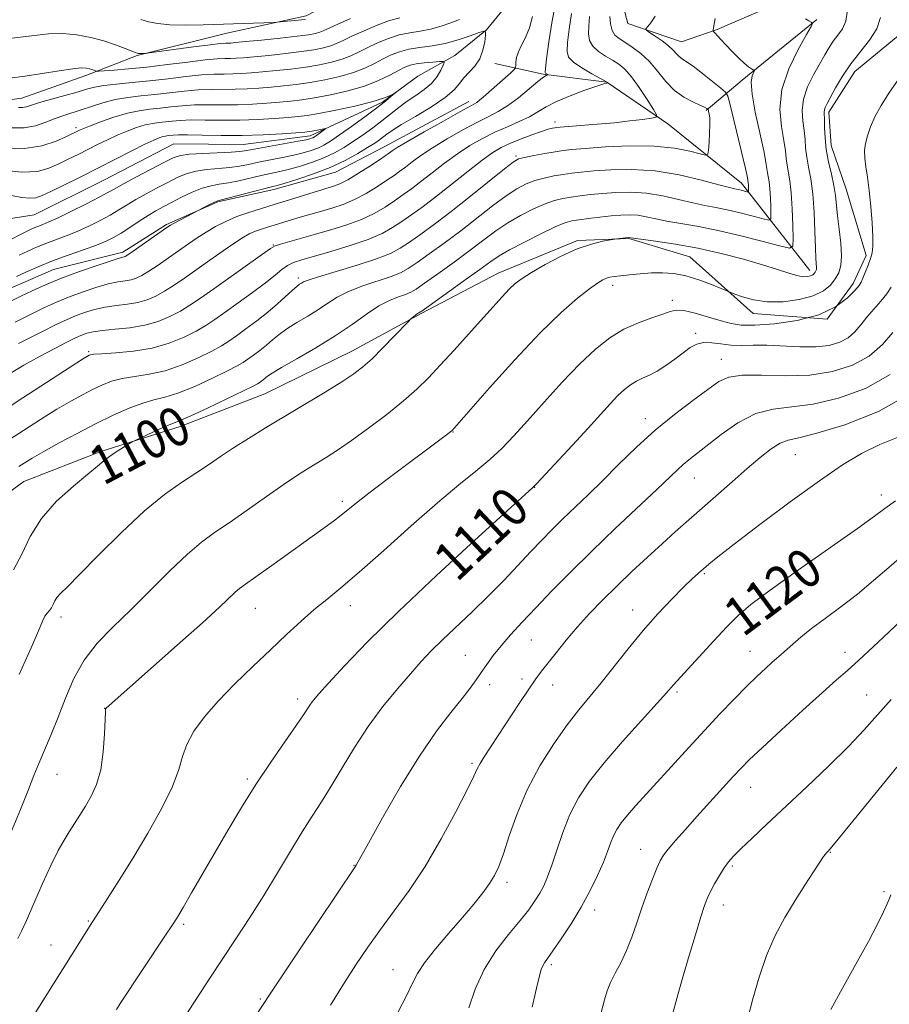
# Model space of a CAD drawing. Extents: x 2167300 to 2170200, y 292300 to 295200.
# Drawn here: x 2167607 to 2167786, y 294711 to 294914 of the extents above; entities that cross this region are included whole.
import ezdxf
from ezdxf.enums import TextEntityAlignment as Align

# ---------------------------------------------------------------- set-up
doc = ezdxf.new("R2010")
doc.units = 0
doc.header["$MEASUREMENT"] = 0
doc.linetypes.add('rvrstm', pattern=[117.1, 50, -3.9, 0.5, -3.9, 0.5, -3.9, 0.5, -3.9, 50])
for name, color, linetype, lineweight in [('BREAKLINE DTM HARD', 7, 'Continuous', 0), ('CONTOUR INDEX', 41, 'Continuous', 13), ('CONTOUR INDEX LABEL', 244, 'Continuous', 0), ('CONTOUR INTERMEDIATE', 44, 'Continuous', 0), ('SPOT ELEVATION DTM', 2, 'Continuous', 13), ('STREAM - RIVER SINGLE LINE', 142, 'rvrstm', 0)]:
    doc.layers.add(name, color=color, linetype=linetype, lineweight=lineweight)
doc.styles.add('Style-WORKING', font='WORKING.shx')

msp = doc.modelspace()

# ---------------------------------------------------------------- linework, layer by layer
at = {"layer": 'BREAKLINE DTM HARD', "extrusion": (0.623079, -0.779217, 0.067781), "elevation": 1120965.1109, "flags": 128}
msp.add_lwpolyline([(1877235.3833, -75051.1544), (1877215.5524, -75053.7103), (1877205.8337, -75057.499)], dxfattribs=at)
at = {"layer": 'BREAKLINE DTM HARD'}
for points in [[(2167500, 294853.124, 1084.57), (2167513.92, 294866.83, 1085.26), (2167529.82, 294878.29, 1085.54), (2167544.1, 294885.02, 1086.96), (2167559.94, 294890.17, 1087.48), (2167574.73, 294894.79, 1087.95), (2167592.65, 294895.7, 1088.42), (2167607.42, 294897.69, 1088.94), (2167620.62, 294902.32, 1089.51), (2167631.19, 294906.45, 1091.87), (2167649.67, 294911.05, 1093.29), (2167666.03, 294914.6, 1094.43), (2167680.84, 294922.39, 1095.14), (2167691.97, 294930.73, 1095.99), (2167706.82, 294943.25, 1097.03), (2167720.09, 294954.73, 1099.44), (2167731.76, 294965.7, 1099.53), (2167747.11, 294974.01, 1100.81), (2167758.21, 294979.19, 1102.37), (2167769.33, 294985.42, 1103.65), (2167771.98, 294987.51, 1103.6)], [(2167786.09, 294973.17, 1102.23), (2167786.01, 294964.21, 1101.28), (2167781.71, 294953.19, 1100.38), (2167774.26, 294944.29, 1099.49), (2167756.79, 294933.37, 1099.01), (2167741.99, 294927.16, 1098.07), (2167733.53, 294923.02, 1096.89), (2167730.86, 294918.82, 1097.03), (2167732.4, 294913.02, 1097.59), (2167743.43, 294909.24, 1098.87), (2167750.82, 294911.81, 1100.15), (2167760.34, 294915.95, 1101.66), (2167770.9, 294919.03, 1102.51), (2167781.48, 294923.69, 1105.16)], [(2167789.28, 294911.5, 1107.24), (2167779.21, 294903.15, 1106.77), (2167773.87, 294894.77, 1106.44), (2167774.34, 294887.91, 1106.72), (2167777.43, 294878.93, 1106.96), (2167781.54, 294865.2, 1107.62), (2167778.86, 294859.43, 1107.53), (2167773.53, 294852.1, 1108), (2167758.26, 294853.27, 1106.58), (2167745.18, 294864.97, 1105.07), (2167732.57, 294868.76, 1104.08), (2167722.03, 294868.31, 1103.75), (2167705.65, 294861.6, 1103.27), (2167689.77, 294853.3, 1102.14), (2167675.49, 294845.51, 1101.24), (2167657.5, 294836.7, 1100.96), (2167640.07, 294829.99, 1100.39), (2167623.69, 294824.85, 1099.73), (2167607.84, 294818.66, 1099.11), (2167595.65, 294809.8, 1097.03)], [(2167769.92, 294862.14, 1103.46), (2167755.84, 294880.17, 1097.36), (2167740.66, 294892.4, 1094.38), (2167728.08, 294900.93, 1091.97), (2167714.93, 294902.62, 1089.84), (2167704.94, 294904.81, 1086.58)], [(2167699.6, 294896.95, 1087.48), (2167682.14, 294887.61, 1087.24), (2167672.09, 294882.42, 1086.72), (2167659.42, 294878.83, 1086.48), (2167647.81, 294876.29, 1086.15), (2167637.24, 294871.63, 1085.78), (2167628.23, 294865.91, 1085.59), (2167613.98, 294862.34, 1085.02), (2167604.47, 294858.2, 1084.88), (2167592.3, 294852.5, 1084.36), (2167580.15, 294848.38, 1083.98), (2167564.84, 294844.29, 1083.32), (2167554.29, 294842.27, 1082.32), (2167543.7, 294834.98, 1081.43), (2167533.59, 294822.94, 1080.58), (2167523.5, 294813.54, 1079.68)]]:
    msp.add_polyline3d(points, dxfattribs=at)
at = {"layer": 'CONTOUR INDEX', "flags": 128}
for points, elevation in [([(2167717.643, 294917.671), (2167716.757, 294913.607), (2167716.082, 294909.278), (2167715.628, 294905.734), (2167715.392, 294903.746), (2167715.332, 294902.976), (2167715.394, 294902.802), (2167715.881, 294902.508), (2167715.87, 294902.48), (2167715.771, 294902.443), (2167715.536, 294902.337), (2167714.971, 294901.9601), (2167713.843, 294901.077), (2167712.025, 294899.564), (2167709.811, 294897.753), (2167707.598, 294896.09), (2167705.654, 294894.881), (2167703.71, 294893.888), (2167701.369, 294892.731), (2167698.384, 294891.142), (2167695.121, 294889.291), (2167692.098, 294887.455), (2167689.719, 294885.8631), (2167687.926, 294884.541), (2167686.544, 294883.466), (2167685.384, 294882.586), (2167684.194, 294881.737), (2167682.709, 294880.729), (2167680.742, 294879.442), (2167678.442, 294878.039), (2167676.035, 294876.755), (2167673.716, 294875.7679), (2167671.529, 294875.031), (2167669.484, 294874.444), (2167665.807, 294873.42), (2167664.12, 294872.932), (2167659.4849, 294871.507), (2167658.105, 294871.0939), (2167656.8159, 294870.692), (2167655.615, 294870.265), (2167654.458, 294869.754), (2167653.1189, 294869.009), (2167651.332, 294867.861), (2167648.931, 294866.215), (2167646.174, 294864.275), (2167640.962, 294860.588), (2167638.798, 294859.11), (2167636.857, 294857.874), (2167635.058, 294856.869), (2167633.27, 294856.093), (2167631.355, 294855.541), (2167629.215, 294855.188), (2167626.929, 294854.915), (2167624.6219, 294854.581), (2167622.404, 294854.078), (2167620.341, 294853.449), (2167618.488, 294852.773), (2167616.777, 294852.062), (2167614.649, 294851.064), (2167611.4241, 294849.4609), (2167606.752, 294847.097)], 1090), ([(2167604.841, 294901.795), (2167608.0779, 294902.215), (2167611.631, 294902.758), (2167615.092, 294903.306), (2167617.923, 294903.717), (2167619.737, 294903.8821), (2167620.7589, 294903.853), (2167621.365, 294903.7161), (2167621.862, 294903.551), (2167622.583, 294903.272), (2167622.804, 294903.21), (2167623.273, 294903.214), (2167624.39, 294903.29), (2167626.466, 294903.444), (2167629.445, 294903.699), (2167633.18, 294904.079), (2167637.441, 294904.584), (2167641.676, 294905.11), (2167645.25, 294905.527), (2167647.704, 294905.743), (2167649.296, 294905.813), (2167650.46, 294905.829), (2167651.615, 294905.875), (2167653.113, 294905.985), (2167655.296, 294906.185), (2167658.342, 294906.4869), (2167661.8031, 294906.857), (2167665.068, 294907.252), (2167667.66, 294907.637), (2167669.63, 294908.031), (2167671.155, 294908.464), (2167672.444, 294908.972), (2167673.808, 294909.62), (2167675.587, 294910.48), (2167677.989, 294911.569), (2167680.699, 294912.701), (2167683.272, 294913.635), (2167685.371, 294914.205)], 1090), ([(2167750.424, 294914.052), (2167749.992, 294911.744), (2167749.9791, 294911.563), (2167750.066, 294911.395), (2167750.326, 294911.095), (2167751.577, 294909.724), (2167752.597, 294908.639), (2167753.855, 294907.331), (2167755.183, 294905.995), (2167756.378, 294904.8619), (2167757.277, 294904.106), (2167757.89, 294903.674), (2167758.4519, 294903.332), (2167758.462, 294903.1861), (2167758.303, 294902.892), (2167758.026, 294902.275), (2167757.842, 294900.958), (2167758.007, 294898.515), (2167758.673, 294894.766), (2167759.592, 294890.514), (2167760.415, 294886.809), (2167760.881, 294884.434), (2167761.078, 294883.106), (2167761.182, 294882.276), (2167761.514, 294880.424), (2167761.6831, 294879.006), (2167761.8009, 294877.1439), (2167761.87, 294875.192), (2167761.908, 294873.611), (2167761.866, 294872.7509), (2167761.452, 294872.541), (2167760.31, 294872.8), (2167758.231, 294873.35), (2167755.588, 294874.023), (2167752.899, 294874.653), (2167750.537, 294875.128), (2167748.297, 294875.548), (2167745.826, 294876.07), (2167742.874, 294876.783), (2167739.5869, 294877.53), (2167736.213, 294878.09), (2167732.967, 294878.299), (2167729.936, 294878.232), (2167727.173, 294878.0221), (2167724.721, 294877.78), (2167722.564, 294877.529), (2167720.672, 294877.274), (2167718.98, 294876.993), (2167717.277, 294876.578), (2167715.312, 294875.894), (2167712.923, 294874.85), (2167710.284, 294873.509), (2167707.655, 294871.973), (2167705.2031, 294870.313), (2167702.7161, 294868.464), (2167699.89, 294866.327), (2167696.575, 294863.89), (2167693.233, 294861.484), (2167690.478, 294859.526), (2167688.728, 294858.312), (2167687.614, 294857.647), (2167686.566, 294857.215), (2167685.126, 294856.723), (2167683.258, 294855.982), (2167681.034, 294854.827), (2167678.493, 294853.145), (2167675.546, 294851.042), (2167672.066, 294848.672), (2167668.0701, 294846.214), (2167664.128, 294843.936), (2167660.95, 294842.126), (2167659.043, 294840.983), (2167658.102, 294840.345), (2167657.186, 294839.613), (2167656.373, 294839.02), (2167655.987, 294838.769), (2167655.101, 294838.301), (2167653.111, 294837.324), (2167649.702, 294835.686), (2167645.714, 294833.794), (2167642.276, 294832.195), (2167640.1889, 294831.274), (2167637.662, 294830.249), (2167635.77, 294829.416), (2167630.78, 294827.127), (2167630.173, 294826.8131), (2167629.476, 294826.398), (2167628.311, 294825.6861), (2167626.868, 294824.773), (2167625.479, 294823.828), (2167624.333, 294822.933), (2167623.035, 294821.83), (2167621.05, 294820.171), (2167618.0551, 294817.71), (2167614.598, 294814.587), (2167611.445, 294811.038), (2167609.147, 294807.309), (2167607.397, 294803.674), (2167605.677, 294800.414)], 1100), ([(2167605.268, 294877.606), (2167607.385, 294877.206), (2167609.018, 294877.03), (2167610.287, 294877.127), (2167611.595, 294877.569), (2167613.415, 294878.431), (2167616.0849, 294879.75), (2167619.4151, 294881.409), (2167623.079, 294883.251), (2167630.103, 294886.816), (2167632.803, 294888.165), (2167634.625, 294889.028), (2167635.755, 294889.5), (2167636.484, 294889.733), (2167637.061, 294889.859), (2167637.574, 294889.931), (2167638.659, 294890.039), (2167639.694, 294890.078), (2167641.59, 294890.071), (2167644.626, 294890.006), (2167648.523, 294889.942), (2167652.863, 294889.961), (2167657.217, 294890.114), (2167661.115, 294890.34), (2167665.796, 294890.685), (2167666.673, 294890.773), (2167667.281, 294890.873), (2167670.013, 294891.412), (2167670.0591, 294891.368), (2167669.808, 294891.173), (2167668.1531, 294889.9749), (2167667.739, 294889.6939), (2167667.439, 294889.513), (2167667.18, 294889.388), (2167666.832, 294889.27), (2167666.039, 294889.089), (2167664.387, 294888.77), (2167653.849, 294886.85), (2167652.4041, 294886.643), (2167650.582, 294886.514), (2167644.728, 294886.287), (2167641.976, 294886.122), (2167640.112, 294885.86), (2167638.639, 294885.353), (2167636.8051, 294884.435), (2167631.044, 294881.42), (2167628.368, 294879.994), (2167626.5761, 294879.005), (2167625.1681, 294878.214), (2167623.39, 294877.256), (2167620.735, 294875.889), (2167617.67, 294874.353), (2167614.904, 294873.012), (2167612.979, 294872.1379), (2167611.751, 294871.633), (2167610.906, 294871.311), (2167610.127, 294870.987), (2167609.083, 294870.502), (2167607.436, 294869.7), (2167604.989, 294868.491)], 1080), ([(2167786.707, 294858.738), (2167785.83, 294857.363), (2167784.582, 294855.81), (2167783.128, 294854.152), (2167781.696, 294852.49), (2167780.442, 294850.9171), (2167779.227, 294849.498), (2167777.841, 294848.293), (2167776.095, 294847.3541), (2167773.888, 294846.713), (2167771.145, 294846.398), (2167767.865, 294846.4), (2167761.048, 294846.721), (2167758.212, 294846.728), (2167755.789, 294846.686), (2167753.618, 294846.745), (2167751.575, 294846.994), (2167749.687, 294847.264), (2167748.019, 294847.323), (2167746.592, 294846.986), (2167745.25, 294846.2591), (2167743.791, 294845.2), (2167742.078, 294843.892), (2167740.233, 294842.537), (2167738.442, 294841.364), (2167736.8509, 294840.533), (2167735.4429, 294839.921), (2167734.162, 294839.334), (2167732.944, 294838.599), (2167731.703, 294837.628), (2167730.345, 294836.352), (2167728.762, 294834.6889), (2167724.197, 294829.662), (2167720.98, 294826.157), (2167713.545, 294818.155), (2167712.729, 294817.324), (2167700.858, 294806.5749), (2167692.904, 294799.274), (2167685.063, 294791.884), (2167678.697, 294785.585), (2167673.955, 294780.641), (2167670.684, 294777.087), (2167668.687, 294774.873), (2167667.584, 294773.593), (2167666.951, 294772.757), (2167665.509, 294770.556), (2167664.014, 294768.354), (2167661.674, 294765.011), (2167658.765, 294760.812), (2167655.681, 294756.183), (2167652.744, 294751.4869), (2167649.969, 294746.821), (2167642.434, 294733.847), (2167640.661, 294730.821), (2167639.499, 294728.876), (2167638.465, 294727.246), (2167636.93, 294724.93), (2167627.714, 294711.077), (2167626.906, 294709.832)], 1110), ([(2167787.573, 294814.631), (2167785.426, 294813.107), (2167783.25, 294811.506), (2167779.758, 294808.9949), (2167767.595, 294800.453), (2167761.733, 294796.272), (2167757.771, 294793.286), (2167755.137, 294791.017), (2167752.816, 294788.677), (2167750.055, 294785.721), (2167741.802, 294776.717), (2167741.329, 294776.161), (2167740.384, 294775.082), (2167738.446, 294772.94), (2167735.217, 294769.416), (2167731.295, 294765.073), (2167727.502, 294760.694), (2167724.487, 294756.869), (2167722.2, 294753.421), (2167720.42, 294749.983), (2167718.955, 294746.314), (2167717.734, 294742.698), (2167716.715, 294739.546), (2167715.849, 294737.151), (2167715.048, 294735.329), (2167714.216, 294733.776), (2167713.243, 294732.204), (2167711.957, 294730.394), (2167710.174, 294728.142), (2167707.81, 294725.297), (2167705.2031, 294721.913), (2167702.792, 294718.097), (2167700.923, 294714.027), (2167699.57, 294710.161)], 1120), ([(2167786.626, 294733.487), (2167786.277, 294732.579), (2167785.869, 294731.593), (2167785.129, 294729.934), (2167783.8971, 294727.403), (2167782.0071, 294723.814), (2167779.423, 294719.165), (2167776.639, 294714.197), (2167774.281, 294709.838)], 1130)]:
    msp.add_lwpolyline(points, dxfattribs=dict(at, elevation=elevation))
at = {"layer": 'CONTOUR INTERMEDIATE', "flags": 128}
for points, elevation in [([(2167720.7701, 294915.079), (2167720.29, 294911.901), (2167719.9749, 294909.146), (2167719.871, 294907.307), (2167720.187, 294906.11), (2167721.1689, 294905.093), (2167722.922, 294903.912), (2167724.978, 294902.709), (2167728.154, 294900.947), (2167728.23, 294900.831), (2167728.218, 294900.822), (2167728.176, 294900.815), (2167728.029, 294900.78), (2167727.441, 294900.598), (2167726.014, 294900.126), (2167723.532, 294899.277), (2167720.5211, 294898.173), (2167717.692, 294896.992), (2167715.561, 294895.877), (2167713.859, 294894.8311), (2167712.124, 294893.8219), (2167710, 294892.816), (2167707.5589, 294891.767), (2167704.982, 294890.625), (2167702.41, 294889.341), (2167699.842, 294887.872), (2167697.239, 294886.175), (2167694.596, 294884.25), (2167692.041, 294882.274), (2167689.735, 294880.463), (2167687.777, 294878.972), (2167686.021, 294877.702), (2167684.263, 294876.489), (2167682.314, 294875.209), (2167680.07, 294873.903), (2167677.447, 294872.6519), (2167674.414, 294871.52), (2167671.165, 294870.506), (2167667.947, 294869.595), (2167660.751, 294867.601), (2167659.688, 294867.255), (2167658.713, 294866.704), (2167657.023, 294865.514), (2167646.9831, 294858.354), (2167644.255, 294856.43), (2167642.094, 294854.974), (2167640.108, 294853.764), (2167637.958, 294852.632), (2167635.532, 294851.623), (2167632.772, 294850.838), (2167629.7, 294850.338), (2167626.648, 294850.034), (2167624.027, 294849.796), (2167622.139, 294849.521), (2167620.853, 294849.209), (2167619.931, 294848.887), (2167619.119, 294848.55), (2167618.097, 294848.07), (2167616.533, 294847.292), (2167614.189, 294846.096), (2167611.2099, 294844.514), (2167607.837, 294842.615), (2167604.323, 294840.496)], 1092), ([(2167777.644, 294915.393), (2167777.318, 294913.517), (2167776.63, 294911.953), (2167775.716, 294910.63), (2167774.762, 294909.398), (2167773.897, 294908.11), (2167773.024, 294906.617), (2167770.714, 294902.496), (2167769.468, 294899.97), (2167768.593, 294897.442), (2167768.329, 294895.113), (2167768.485, 294892.987), (2167768.7639, 294891.02), (2167768.939, 294889.162), (2167769.067, 294887.3381), (2167769.276, 294885.4669), (2167769.65, 294883.436), (2167770.107, 294881.015), (2167770.522, 294877.94), (2167770.8011, 294874.122), (2167770.97, 294870.152), (2167771.086, 294866.795), (2167771.193, 294864.62), (2167771.316, 294862.777), (2167771.285, 294862.355), (2167771.188, 294862.038), (2167771.0339, 294861.767), (2167770.822, 294861.501), (2167770.515, 294861.248), (2167770.068, 294861.028), (2167769.426, 294860.874), (2167768.518, 294860.861), (2167767.263, 294861.076), (2167765.566, 294861.582), (2167763.263, 294862.353), (2167760.175, 294863.34), (2167756.213, 294864.48), (2167751.65, 294865.651), (2167746.851, 294866.7169), (2167742.196, 294867.567), (2167738.13, 294868.19), (2167732.563, 294868.945), (2167730.09, 294868.658), (2167728.795, 294868.453), (2167727.1869, 294868.164), (2167724.876, 294867.592), (2167721.972, 294866.588), (2167718.651, 294865.085), (2167715.341, 294863.354), (2167712.535, 294861.749), (2167710.575, 294860.516), (2167709.189, 294859.465), (2167707.953, 294858.2951), (2167706.498, 294856.746), (2167699.555, 294849.038), (2167696.543, 294845.737), (2167693.6999, 294842.647), (2167691.257, 294840.051), (2167688.89, 294837.714), (2167686.134, 294835.274), (2167682.69, 294832.493), (2167678.93, 294829.629), (2167675.392, 294827.067), (2167672.491, 294825.094), (2167670.153, 294823.609), (2167666.339, 294821.294), (2167664.256, 294819.963), (2167661.521, 294818.116), (2167657.902, 294815.588), (2167653.888, 294812.761), (2167650.147, 294810.159), (2167647.134, 294808.109), (2167644.466, 294806.167), (2167641.55, 294803.693), (2167637.957, 294800.253), (2167633.935, 294796.232), (2167629.895, 294792.22), (2167626.195, 294788.649), (2167622.964, 294785.316), (2167620.275, 294781.857), (2167618.153, 294778.021), (2167616.441, 294773.992), (2167614.935, 294770.065), (2167613.478, 294766.486), (2167610.918, 294760.533), (2167609.909, 294758.032), (2167608.77, 294755.134), (2167607.11, 294751.032), (2167604.701, 294745.291)], 1104), ([(2167724.4991, 294914.523), (2167724.321, 294912.558), (2167724.284, 294910.902), (2167724.516, 294909.531), (2167725.17, 294908.35), (2167726.326, 294907.284), (2167727.777, 294906.32), (2167729.244, 294905.461), (2167730.528, 294904.657), (2167731.75, 294903.641), (2167733.117, 294902.09), (2167734.74, 294899.844), (2167736.3691, 294897.383), (2167737.663, 294895.35), (2167738.324, 294894.213), (2167738.222, 294893.746), (2167737.271, 294893.547), (2167735.426, 294893.2919), (2167732.816, 294892.961), (2167729.615, 294892.609), (2167726.061, 294892.285), (2167722.663, 294892.0149), (2167718.454, 294891.702), (2167717.73, 294891.635), (2167717.333, 294891.576), (2167716.825, 294891.476), (2167715.97, 294891.251), (2167714.581, 294890.808), (2167712.574, 294890.096), (2167710.267, 294889.221), (2167708.08, 294888.327), (2167706.283, 294887.484), (2167704.544, 294886.447), (2167702.38, 294884.895), (2167699.474, 294882.638), (2167696.157, 294880.006), (2167692.926, 294877.4599), (2167690.17, 294875.359), (2167687.8479, 294873.667), (2167685.816, 294872.248), (2167683.885, 294870.9761), (2167681.6989, 294869.767), (2167678.858, 294868.549), (2167675.159, 294867.284), (2167671.165, 294866.08), (2167665.142, 294864.371), (2167663.474, 294863.81), (2167662.239, 294863.198), (2167661.058, 294862.3561), (2167659.628, 294861.185), (2167657.662, 294859.606), (2167655.0089, 294857.609), (2167652.058, 294855.467), (2167649.33, 294853.521), (2167647.188, 294852.014), (2167645.346, 294850.805), (2167643.359, 294849.654), (2167640.863, 294848.394), (2167637.83, 294847.155), (2167634.313, 294846.141), (2167630.46, 294845.4989), (2167626.789, 294845.156), (2167623.913, 294844.981), (2167622.264, 294844.864), (2167621.549, 294844.77), (2167621.297, 294844.682), (2167620.988, 294844.507), (2167619.926, 294843.84), (2167617.367, 294842.197), (2167607.645, 294835.905), (2167602.921, 294832.829)], 1094), ([(2167604.822, 294909.963), (2167609.442, 294910.53), (2167612.937, 294910.907), (2167615.896, 294910.9951), (2167618.791, 294910.728), (2167621.633, 294910.178), (2167624.316, 294909.452), (2167626.727, 294908.657), (2167628.732, 294907.91), (2167631.026, 294907.002), (2167631.441, 294906.869), (2167631.704, 294906.841), (2167632.656, 294906.862), (2167632.913, 294906.882), (2167633.655, 294906.977), (2167642.8069, 294908.212), (2167646.276, 294908.6579), (2167648.407, 294908.902), (2167649.462, 294908.988), (2167650.494, 294909.027), (2167651.513, 294909.114), (2167653.54, 294909.311), (2167656.835, 294909.643), (2167660.6921, 294910.046), (2167664.164, 294910.4329), (2167666.5281, 294910.74), (2167667.9549, 294910.992), (2167668.841, 294911.234), (2167669.591, 294911.531), (2167672.421, 294912.842), (2167675.187, 294914.072)], 1092), ([(2167728.697, 294914.498), (2167728.845, 294912.951), (2167729.17, 294911.607), (2167729.73, 294910.655), (2167730.577, 294909.93), (2167731.7619, 294909.178), (2167733.299, 294908.181), (2167735.049, 294906.8671), (2167736.836, 294905.202), (2167738.534, 294903.204), (2167740.211, 294901.124), (2167741.988, 294899.264), (2167743.916, 294897.863), (2167745.772, 294896.885), (2167747.268, 294896.229), (2167748.194, 294895.802), (2167748.658, 294895.543), (2167748.8521, 294895.401), (2167748.94, 294895.318), (2167748.995, 294895.195), (2167749.063, 294894.9301), (2167749.172, 294894.417), (2167749.279, 294893.55), (2167749.321, 294892.224), (2167749.259, 294890.426), (2167749.134, 294888.522), (2167749.012, 294886.972), (2167748.882, 294886.13), (2167748.442, 294885.9301), (2167747.312, 294886.202), (2167745.183, 294886.7599), (2167742.017, 294887.37), (2167737.845, 294887.782), (2167732.844, 294887.8199), (2167727.7839, 294887.599), (2167723.58, 294887.305), (2167720.859, 294887.079), (2167719.085, 294886.881), (2167717.434, 294886.622), (2167715.306, 294886.2459), (2167713.015, 294885.823), (2167711.101, 294885.451), (2167709.876, 294885.136), (2167708.755, 294884.502), (2167706.924, 294883.081), (2167699.9321, 294877.4599), (2167695.964, 294874.332), (2167692.517, 294871.709), (2167689.67, 294869.628), (2167687.37, 294868.008), (2167685.468, 294866.746), (2167683.419, 294865.656), (2167680.578, 294864.532), (2167676.59, 294863.239), (2167672.24, 294861.937), (2167668.601, 294860.859), (2167666.465, 294860.173), (2167665.5001, 294859.788), (2167665.09, 294859.549), (2167664.702, 294859.299), (2167664.122, 294858.87), (2167663.216, 294858.096), (2167660.163, 294855.285), (2167658.126, 294853.526), (2167655.876, 294851.75), (2167653.641, 294850.093), (2167651.678, 294848.687), (2167650.121, 294847.599), (2167648.598, 294846.637), (2167646.609, 294845.544), (2167643.809, 294844.158), (2167640.458, 294842.701), (2167636.968, 294841.492), (2167633.6889, 294840.751), (2167630.728, 294840.309), (2167628.13, 294839.902), (2167625.901, 294839.314), (2167623.904, 294838.535), (2167621.962, 294837.6069), (2167619.898, 294836.541), (2167617.5251, 294835.228), (2167614.656, 294833.529), (2167611.237, 294831.4), (2167607.759, 294829.176), (2167604.846, 294827.284)], 1096), ([(2167712.721, 294914.4591), (2167712.1019, 294912.135), (2167711.317, 294910.196), (2167710.491, 294908.597), (2167709.821, 294907.24), (2167709.4489, 294906.053), (2167709.312, 294905.078), (2167709.292, 294904.385), (2167709.253, 294903.978), (2167708.98, 294903.596), (2167708.2389, 294902.913), (2167702.587, 294897.87), (2167701.817, 294897.213), (2167701.283, 294896.8), (2167700.777, 294896.485), (2167697.757, 294894.837), (2167694.358, 294892.943), (2167690.3991, 294890.709), (2167686.957, 294888.734), (2167684.842, 294887.475), (2167683.81, 294886.8081), (2167682.991, 294886.199), (2167682.367, 294885.772), (2167681.155, 294884.97), (2167679.171, 294883.6759), (2167676.813, 294882.176), (2167674.624, 294880.858), (2167673.019, 294880.016), (2167671.908, 294879.561), (2167671.073, 294879.307), (2167670.284, 294879.087), (2167669.256, 294878.7851), (2167667.692, 294878.301), (2167662.61, 294876.693), (2167659.666, 294875.785), (2167656.851, 294874.941), (2167654.218, 294874.121), (2167651.766, 294873.2489), (2167649.492, 294872.2691), (2167647.384, 294871.195), (2167645.43, 294870.061), (2167643.595, 294868.886), (2167641.766, 294867.634), (2167637.654, 294864.736), (2167635.499, 294863.244), (2167633.6061, 294861.984), (2167632.157, 294861.107), (2167631.009, 294860.562), (2167629.938, 294860.243), (2167628.73, 294860.037), (2167627.211, 294859.797), (2167625.217, 294859.366), (2167622.669, 294858.635), (2167619.829, 294857.689), (2167617.045, 294856.659), (2167614.546, 294855.632), (2167612.091, 294854.513), (2167609.319, 294853.162), (2167606.016, 294851.504)], 1088), ([(2167784.488, 294914.253), (2167783.716, 294911.979), (2167782.251, 294909.642), (2167778.367, 294904.733), (2167776.636, 294902.165), (2167775.234, 294899.766), (2167773.495, 294896.533), (2167773.1, 294895.754), (2167772.918, 294895.252), (2167772.87, 294894.796), (2167772.938, 294893.125), (2167772.968, 294891.526), (2167773.061, 294889.454), (2167773.322, 294887.062), (2167773.808, 294884.508), (2167774.39, 294881.973), (2167774.895, 294879.643), (2167775.202, 294877.617), (2167775.628, 294873.394), (2167775.975, 294870.652), (2167776.32, 294867.746), (2167776.488, 294865.134), (2167776.341, 294863.153), (2167775.884, 294861.659), (2167775.159, 294860.388), (2167774.163, 294859.136), (2167772.721, 294857.944), (2167770.614, 294856.91), (2167767.7359, 294856.13), (2167764.429, 294855.688), (2167761.148, 294855.66), (2167758.288, 294856.069), (2167756.015, 294856.703), (2167754.435, 294857.29), (2167752.816, 294857.939), (2167751.67, 294858.4129), (2167749.659, 294859.232), (2167747.0639, 294860.199), (2167744.347, 294861.03), (2167741.864, 294861.508), (2167739.561, 294861.672), (2167737.281, 294861.629), (2167734.937, 294861.475), (2167732.712, 294861.273), (2167730.863, 294861.072), (2167729.563, 294860.907), (2167728.672, 294860.744), (2167727.9659, 294860.53), (2167727.216, 294860.189), (2167726.154, 294859.533), (2167724.503, 294858.351), (2167722.024, 294856.419), (2167718.628, 294853.474), (2167714.262, 294849.24), (2167709.056, 294843.7079), (2167703.867, 294837.933), (2167696.17, 294829.186), (2167695.965, 294829.013), (2167695.533, 294828.675), (2167694.714, 294828.052), (2167682.693, 294819.087), (2167678.972, 294816.264), (2167676.418, 294814.255), (2167673.299, 294811.71), (2167671.659, 294810.458), (2167669.503, 294808.883), (2167658.962, 294801.33), (2167655.668, 294798.992), (2167653.567, 294797.518), (2167652.329, 294796.621), (2167651.396, 294795.838), (2167648.158, 294792.7641), (2167644.656, 294789.552), (2167639.448, 294784.9), (2167624.774, 294771.953), (2167624.7, 294771.7949), (2167624.647, 294771.16), (2167624.48, 294766.589), (2167624.221, 294762.906), (2167623.6929, 294759.246), (2167622.823, 294756.217), (2167621.718, 294753.777), (2167620.527, 294751.721), (2167619.375, 294749.869), (2167617.201, 294746.45), (2167616.124, 294744.705), (2167614.925, 294742.5671), (2167613.469, 294739.651), (2167611.701, 294735.787), (2167609.886, 294731.666), (2167608.372, 294728.189), (2167607.377, 294725.971), (2167606.589, 294724.462)], 1106), ([(2167606.711, 294895.73), (2167607.57, 294895.73), (2167608.366, 294895.882), (2167611.087, 294896.732), (2167613.511, 294897.426), (2167616.282, 294898.193), (2167618.827, 294898.91), (2167620.76, 294899.481), (2167622.424, 294899.9201), (2167624.35, 294900.269), (2167626.947, 294900.57), (2167630.144, 294900.874), (2167633.755, 294901.231), (2167637.566, 294901.666), (2167641.2649, 294902.103), (2167644.518, 294902.436), (2167647.089, 294902.595), (2167649.142, 294902.639), (2167650.941, 294902.6561), (2167652.735, 294902.7231), (2167654.714, 294902.856), (2167657.052, 294903.058), (2167659.85, 294903.33), (2167662.913, 294903.6679), (2167665.971, 294904.07), (2167668.793, 294904.533), (2167671.3039, 294905.07), (2167673.469, 294905.693), (2167675.297, 294906.413), (2167676.979, 294907.224), (2167678.752, 294908.118), (2167680.79, 294909.067), (2167683.011, 294909.965), (2167685.266, 294910.687), (2167687.444, 294911.156), (2167689.57, 294911.502), (2167691.703, 294911.903), (2167693.863, 294912.49), (2167695.913, 294913.195), (2167697.679, 294913.898)], 1088), ([(2167738.014, 294914.556), (2167737.133, 294913.193), (2167736.458, 294912.39), (2167736.1229, 294911.959), (2167736.227, 294911.652), (2167736.86, 294911.206), (2167738.036, 294910.434), (2167739.4691, 294909.445), (2167740.801, 294908.426), (2167741.759, 294907.532), (2167742.431, 294906.795), (2167742.993, 294906.216), (2167743.625, 294905.752), (2167744.525, 294905.179), (2167745.893, 294904.2301), (2167747.809, 294902.758), (2167749.874, 294901.1), (2167751.569, 294899.715), (2167752.527, 294898.868), (2167753.002, 294898.0489), (2167753.402, 294896.557), (2167756.632, 294883.151), (2167756.906, 294881.957), (2167757.049, 294881.2559), (2167757.216, 294880.231), (2167757.257, 294879.888), (2167757.285, 294879.436), (2167757.311, 294878.58), (2167757.301, 294878.372), (2167757.2, 294878.321), (2167756.924, 294878.383), (2167755.779, 294878.68), (2167755.127, 294878.832), (2167754.472, 294878.971), (2167753.35, 294879.235), (2167751.182, 294879.803), (2167747.586, 294880.761), (2167742.9841, 294881.835), (2167737.999, 294882.663), (2167733.193, 294882.979), (2167728.896, 294882.905), (2167725.377, 294882.663), (2167722.79, 294882.429), (2167720.824, 294882.205), (2167719.053, 294881.948), (2167717.143, 294881.6199), (2167715.146, 294881.2), (2167713.206, 294880.673), (2167711.4, 294879.993), (2167709.52, 294879.006), (2167707.29, 294877.527), (2167704.515, 294875.45), (2167697.9269, 294870.329), (2167694.5459, 294867.799), (2167691.451, 294865.556), (2167688.9241, 294863.7669), (2167687.098, 294862.529), (2167685.516, 294861.652), (2167683.572, 294860.873), (2167677.749, 294858.9589), (2167674.817, 294857.843), (2167672.4791, 294856.659), (2167670.523, 294855.415), (2167668.578, 294854.11), (2167666.386, 294852.756), (2167664.125, 294851.403), (2167662.083, 294850.111), (2167660.463, 294848.924), (2167659.133, 294847.815), (2167657.874, 294846.7409), (2167656.531, 294845.6809), (2167655.197, 294844.693), (2167654.026, 294843.854), (2167653.054, 294843.184), (2167651.849, 294842.469), (2167649.86, 294841.434), (2167646.755, 294839.922), (2167643.086, 294838.248), (2167639.622, 294836.8441), (2167636.919, 294836.003), (2167634.668, 294835.463), (2167632.347, 294834.822), (2167629.539, 294833.763), (2167626.259, 294832.3), (2167622.628, 294830.532), (2167618.807, 294828.575), (2167615.124, 294826.616), (2167611.944, 294824.861), (2167609.548, 294823.472), (2167607.873, 294822.446), (2167606.771, 294821.738)], 1098), ([(2167769.003, 294914.036), (2167769.727, 294913.608), (2167770.227, 294913.329), (2167770.443, 294913.096), (2167770.182, 294912.43), (2167769.223, 294910.761), (2167767.499, 294907.718), (2167765.57, 294903.732), (2167764.15, 294899.43), (2167763.753, 294895.37), (2167764.07, 294891.804), (2167764.589, 294888.9149), (2167764.91, 294886.798), (2167765.072, 294885.222), (2167765.229, 294883.872), (2167765.813, 294880.616), (2167766.11, 294878.124), (2167766.316, 294874.851), (2167766.439, 294871.421), (2167766.504, 294868.641), (2167766.431, 294867.131), (2167765.703, 294866.762), (2167763.696, 294867.217), (2167760.0421, 294868.183), (2167755.396, 294869.365), (2167750.67, 294870.473), (2167746.602, 294871.284), (2167740.47, 294872.3361), (2167738.161, 294872.806), (2167736.189, 294873.226), (2167734.427, 294873.516), (2167732.741, 294873.619), (2167730.975, 294873.559), (2167728.97, 294873.381), (2167726.652, 294873.13), (2167724.303, 294872.854), (2167722.291, 294872.6), (2167720.817, 294872.367), (2167719.407, 294871.955), (2167717.418, 294871.116), (2167714.447, 294869.707), (2167711.049, 294868.012), (2167708.021, 294866.42), (2167705.89, 294865.177), (2167704.107, 294863.966), (2167701.853, 294862.3239), (2167698.604, 294859.98), (2167689.711, 294853.643), (2167689.56, 294853.556), (2167689.459, 294853.518), (2167689.288, 294853.43), (2167689.011, 294853.247), (2167688.614, 294852.947), (2167687.577, 294852.099), (2167687.126, 294851.642), (2167684.222, 294848.605), (2167681.899, 294846.215), (2167679.632, 294843.962), (2167677.755, 294842.257), (2167675.873, 294840.821), (2167673.406, 294839.207), (2167669.9601, 294837.087), (2167657.687, 294829.695), (2167654.154, 294827.524), (2167651.066, 294825.564), (2167648.4, 294823.797), (2167645.918, 294822.116), (2167643.324, 294820.394), (2167640.353, 294818.464), (2167636.857, 294815.993), (2167632.72, 294812.6089), (2167627.974, 294808.171), (2167623.252, 294803.455), (2167619.336, 294799.47), (2167616.802, 294796.954), (2167615.398, 294795.584), (2167614.665, 294794.768), (2167614.205, 294794.022), (2167613.855, 294793.295), (2167613.511, 294792.643), (2167613.095, 294792.091), (2167612.631, 294791.541), (2167612.1711, 294790.861), (2167611.6919, 294789.834), (2167610.883, 294787.888), (2167609.364, 294784.363), (2167606.898, 294778.854)], 1102), ([(2167631.953, 294913.874), (2167633.517, 294913.413), (2167635.437, 294913.032), (2167637.929, 294912.793), (2167641.122, 294912.734), (2167644.8, 294912.805), (2167659.353, 294913.25), (2167660.097, 294913.29), (2167665.107, 294913.802), (2167665.942, 294913.899)], 1094), ([(2167605.396, 294891.575), (2167607.889, 294891.559), (2167610.21, 294891.99), (2167612.344, 294892.708), (2167614.287, 294893.472), (2167616.061, 294894.1), (2167619.673, 294895.249), (2167621.801, 294895.968), (2167624.153, 294896.718), (2167626.658, 294897.365), (2167629.26, 294897.812), (2167631.975, 294898.128), (2167634.834, 294898.419), (2167640.872, 294899.097), (2167643.786, 294899.345), (2167646.473, 294899.448), (2167651.421, 294899.482), (2167653.855, 294899.571), (2167656.314, 294899.727), (2167658.808, 294899.932), (2167661.358, 294900.173), (2167664.024, 294900.479), (2167666.874, 294900.888), (2167669.925, 294901.4299), (2167672.979, 294902.109), (2167675.783, 294902.923), (2167678.15, 294903.853), (2167680.15, 294904.8271), (2167681.918, 294905.7561), (2167683.592, 294906.565), (2167685.322, 294907.229), (2167687.26, 294907.738), (2167689.517, 294908.106), (2167692.037, 294908.461), (2167694.722, 294908.957), (2167697.436, 294909.6859), (2167699.881, 294910.493), (2167701.717, 294911.164), (2167702.712, 294911.497), (2167703.053, 294911.358), (2167703.031, 294910.626), (2167702.87, 294909.26), (2167702.523, 294907.529), (2167701.874, 294905.782), (2167700.866, 294904.288), (2167699.687, 294903.015), (2167698.583, 294901.855), (2167697.674, 294900.691), (2167696.564, 294899.3901), (2167694.731, 294897.811), (2167691.876, 294895.895), (2167688.593, 294893.909), (2167685.701, 294892.199), (2167683.811, 294891.02), (2167682.707, 294890.252), (2167681.208, 294889.103), (2167680.195, 294888.4009), (2167678.735, 294887.464), (2167676.681, 294886.229), (2167674.069, 294884.811), (2167670.984, 294883.371), (2167667.582, 294882.055), (2167664.317, 294880.958), (2167661.716, 294880.159), (2167660.09, 294879.687), (2167658.881, 294879.368), (2167648.332, 294876.666), (2167647.603, 294876.447), (2167646.991, 294876.178), (2167646.096, 294875.73), (2167642.6089, 294873.914), (2167638.864, 294871.906), (2167638.062, 294871.452), (2167637.334, 294870.979), (2167630.3561, 294866.094), (2167629.257, 294865.345), (2167628.748, 294865.032), (2167628.521, 294864.946), (2167628.244, 294864.887), (2167627.492, 294864.679), (2167625.811, 294864.151), (2167622.934, 294863.192), (2167619.317, 294861.929), (2167615.602, 294860.545), (2167612.315, 294859.201), (2167609.532, 294857.961), (2167607.214, 294856.863), (2167605.2751, 294855.909)], 1086), ([(2167604.011, 294887.387), (2167607.97, 294887.278), (2167611.528, 294887.851), (2167614.466, 294888.824), (2167616.623, 294889.779), (2167619.315, 294891.069), (2167620.017, 294891.368), (2167621.394, 294891.909), (2167623.643, 294892.752), (2167626.412, 294893.713), (2167629.205, 294894.549), (2167631.645, 294895.081), (2167633.815, 294895.386), (2167635.913, 294895.607), (2167638.112, 294895.853), (2167640.479, 294896.091), (2167643.054, 294896.254), (2167645.858, 294896.3), (2167648.832, 294896.2901), (2167651.902, 294896.3089), (2167654.976, 294896.418), (2167657.914, 294896.598), (2167660.564, 294896.805), (2167662.8659, 294897.016), (2167665.134, 294897.29), (2167667.777, 294897.706), (2167671.058, 294898.327), (2167674.654, 294899.149), (2167678.097, 294900.152), (2167681.003, 294901.294), (2167683.3211, 294902.43), (2167685.084, 294903.394), (2167686.376, 294904.061), (2167687.488, 294904.484), (2167688.76, 294904.756), (2167690.409, 294904.959), (2167692.147, 294905.109), (2167693.559, 294905.208), (2167694.327, 294905.23), (2167694.523, 294905.04), (2167694.315, 294904.476), (2167693.834, 294903.442), (2167693.057, 294902.107), (2167691.926, 294900.706), (2167690.422, 294899.422), (2167688.681, 294898.224), (2167686.881, 294897.025), (2167685.153, 294895.758), (2167681.69, 294893.013), (2167679.8, 294891.5679), (2167677.828, 294890.132), (2167675.8441, 294888.767), (2167673.889, 294887.522), (2167671.883, 294886.396), (2167669.716, 294885.377), (2167667.332, 294884.46), (2167664.891, 294883.668), (2167662.607, 294883.029), (2167660.616, 294882.55), (2167656.78, 294881.713), (2167652.193, 294880.633), (2167650.007, 294880.184), (2167648.146, 294879.9), (2167646.436, 294879.619), (2167644.616, 294879.127), (2167642.514, 294878.281), (2167640.31, 294877.2269), (2167638.273, 294876.18), (2167636.583, 294875.293), (2167635.071, 294874.458), (2167633.481, 294873.4979), (2167631.638, 294872.3039), (2167629.6949, 294871.018), (2167627.886, 294869.8491), (2167626.343, 294868.9389), (2167624.774, 294868.1759), (2167622.783, 294867.383), (2167620.103, 294866.423), (2167616.975, 294865.317), (2167613.767, 294864.125), (2167610.809, 294862.916), (2167608.273, 294861.7939), (2167606.292, 294860.874)], 1084), ([(2167789.719, 294903.728), (2167786.232, 294898.682), (2167784.611, 294896.134), (2167783.357, 294893.801), (2167782.455, 294891.72), (2167781.831, 294889.901), (2167781.428, 294888.32), (2167781.232, 294886.841), (2167781.245, 294885.295), (2167781.453, 294883.516), (2167781.786, 294881.348), (2167782.162, 294878.6351), (2167782.504, 294875.349), (2167782.771, 294871.965), (2167782.928, 294869.085), (2167782.943, 294867.131), (2167782.793, 294865.801), (2167782.459, 294864.6129), (2167781.947, 294863.213), (2167781.373, 294861.7591), (2167780.878, 294860.541), (2167780.526, 294859.729), (2167780.079, 294859.032), (2167779.22, 294858.04), (2167777.663, 294856.483), (2167775.233, 294854.654), (2167771.785, 294852.983), (2167767.346, 294851.812), (2167762.64, 294851.133), (2167758.562, 294850.848), (2167755.7321, 294850.875), (2167753.67, 294851.183), (2167751.622, 294851.76), (2167749.054, 294852.55), (2167746.312, 294853.343), (2167743.9639, 294853.888), (2167742.379, 294853.994), (2167741.137, 294853.711), (2167739.618, 294853.148), (2167737.367, 294852.384), (2167734.574, 294851.371), (2167731.594, 294850.033), (2167728.685, 294848.279), (2167725.72, 294845.959), (2167722.477, 294842.9101), (2167718.84, 294839.095), (2167715.111, 294834.976), (2167711.701, 294831.143), (2167708.887, 294828.034), (2167706.423, 294825.485), (2167703.932, 294823.18), (2167701.0591, 294820.79), (2167697.535, 294817.935), (2167693.109, 294814.224), (2167687.722, 294809.481), (2167682.062, 294804.409), (2167677.0059, 294799.929), (2167673.192, 294796.704), (2167670.288, 294794.3569), (2167667.724, 294792.258), (2167665.017, 294789.877), (2167662.025, 294787.118), (2167658.698, 294783.987), (2167655.048, 294780.529), (2167651.347, 294776.928), (2167647.935, 294773.403), (2167645.098, 294770.1351), (2167642.919, 294767.157), (2167641.429, 294764.466), (2167640.551, 294761.974), (2167639.781, 294759.257), (2167638.508, 294755.81), (2167636.299, 294751.311), (2167633.432, 294746.188), (2167630.366, 294741.054), (2167627.512, 294736.455), (2167625.099, 294732.671), (2167621.528, 294727.171), (2167608.861, 294706.999)], 1108), ([(2167603.482, 294882.788), (2167607.498, 294882.373), (2167610.6131, 294882.554), (2167612.994, 294883.205), (2167615.019, 294884.105), (2167617.003, 294885.071), (2167619.004, 294886.0611), (2167623.033, 294888.092), (2167625.06, 294889.092), (2167627.098, 294890.037), (2167629.134, 294890.89), (2167631.083, 294891.607), (2167632.844, 294892.141), (2167634.3529, 294892.47), (2167635.6941, 294892.658), (2167638.386, 294892.946), (2167640.086, 294893.085), (2167642.322, 294893.162), (2167645.242, 294893.153), (2167648.678, 294893.116), (2167652.382, 294893.135), (2167656.096, 294893.266), (2167659.515, 294893.469), (2167662.32, 294893.679), (2167664.374, 294893.859), (2167666.245, 294894.101), (2167668.68, 294894.524), (2167672.16, 294895.205), (2167676.083, 294896.044), (2167679.583, 294896.898), (2167681.987, 294897.642), (2167683.413, 294898.232), (2167684.527, 294898.843), (2167684.538, 294898.816), (2167684.216, 294898.537), (2167683.542, 294897.972), (2167682.39, 294897.044), (2167680.609, 294895.667), (2167678.155, 294893.831), (2167675.4319, 294891.839), (2167672.953, 294890.071), (2167671.097, 294888.815), (2167669.696, 294887.98), (2167668.448, 294887.383), (2167667.082, 294886.865), (2167665.465, 294886.378), (2167663.497, 294885.899), (2167661.141, 294885.412), (2167656.243, 294884.454), (2167654.192, 294884.016), (2167652.299, 294883.638), (2167650.295, 294883.349), (2167645.582, 294882.953), (2167643.296, 294882.625), (2167641.3131, 294882.071), (2167639.475, 294881.29), (2167637.539, 294880.307), (2167635.345, 294879.16), (2167633.058, 294877.9391), (2167630.924, 294876.746), (2167629.107, 294875.654), (2167627.431, 294874.616), (2167625.638, 294873.553), (2167623.539, 294872.414), (2167621.2221, 294871.264), (2167618.844, 294870.198), (2167616.541, 294869.281), (2167612.336, 294867.718), (2167610.468, 294866.952), (2167608.678, 294866.148), (2167606.864, 294865.287)], 1082), ([(2167787.018, 294849.388), (2167784.882, 294846.853), (2167782.151, 294844.485), (2167778.701, 294842.603), (2167774.584, 294841.294), (2167769.897, 294840.586), (2167764.8339, 294840.443), (2167759.967, 294840.565), (2167755.968, 294840.586), (2167753.247, 294840.186), (2167751.1891, 294839.2319), (2167748.923, 294837.633), (2167745.793, 294835.343), (2167742.013, 294832.4831), (2167738.014, 294829.215), (2167734.162, 294825.714), (2167730.554, 294822.1899), (2167727.223, 294818.863), (2167724.194, 294815.904), (2167719.0139, 294810.941), (2167716.804, 294808.764), (2167714.654, 294806.569), (2167712.349, 294804.142), (2167709.723, 294801.333), (2167706.789, 294798.233), (2167703.606, 294794.995), (2167700.268, 294791.774), (2167694.161, 294786.027), (2167691.847, 294783.731), (2167689.783, 294781.534), (2167687.558, 294779.035), (2167684.873, 294775.921), (2167681.884, 294772.249), (2167678.866, 294768.167), (2167676.047, 294763.855), (2167673.4911, 294759.626), (2167671.2209, 294755.824), (2167669.2159, 294752.648), (2167667.289, 294749.704), (2167665.211, 294746.449), (2167662.809, 294742.487), (2167660.136, 294738.007), (2167657.303, 294733.341), (2167654.413, 294728.772), (2167651.552, 294724.386), (2167646.209, 294716.278), (2167636.151, 294700.838)], 1112), ([(2167786.462, 294840.678), (2167781.381, 294837.846), (2167775.866, 294835.818), (2167770.628, 294834.582), (2167766.198, 294834.021), (2167762.372, 294833.59), (2167758.761, 294832.64), (2167755.1029, 294830.737), (2167751.627, 294828.311), (2167745.002, 294823.137), (2167743.803, 294822.1579), (2167742.625, 294821.085), (2167738.387, 294817.03), (2167729.796, 294808.93), (2167724.967, 294804.309), (2167720.5719, 294799.988), (2167716.717, 294796.087), (2167713.39, 294792.637), (2167710.574, 294789.646), (2167708.217, 294787.056), (2167706.262, 294784.787), (2167704.647, 294782.769), (2167703.303, 294780.958), (2167702.16, 294779.317), (2167701.1099, 294777.769), (2167699.901, 294776.065), (2167698.246, 294773.914), (2167695.92, 294771.034), (2167692.949, 294767.1689), (2167689.424, 294762.069), (2167685.525, 294755.754), (2167681.7979, 294749.315), (2167678.881, 294744.1091), (2167676.341, 294739.54), (2167676.127, 294739.215), (2167664.816, 294722.355), (2167658.626, 294713.072), (2167653.763, 294705.62)], 1114), ([(2167790.773, 294836.87), (2167784.061, 294833.088), (2167777.147, 294830.342), (2167771.36, 294828.578), (2167767.647, 294827.666), (2167765.444, 294827.161), (2167763.809, 294826.537), (2167761.949, 294825.365), (2167759.684, 294823.609), (2167756.985, 294821.324), (2167753.88, 294818.61), (2167742.163, 294808.2479), (2167739.459, 294805.823), (2167736.439, 294803.056), (2167733.243, 294800.069), (2167730.099, 294797.06), (2167727.189, 294794.185), (2167724.511, 294791.413), (2167722.018, 294788.669), (2167719.69, 294785.928), (2167717.617, 294783.366), (2167714.614, 294779.5529), (2167713.424, 294777.961), (2167711.966, 294775.871), (2167709.991, 294772.913), (2167702.757, 294761.885), (2167701.926, 294760.526), (2167701.351, 294759.43), (2167700.623, 294757.897), (2167699.259, 294755.115), (2167696.93, 294750.575), (2167693.8981, 294744.974), (2167690.576, 294739.313), (2167687.317, 294734.381), (2167684.235, 294730.136), (2167681.387, 294726.326), (2167678.789, 294722.702), (2167676.302, 294719.024), (2167673.748, 294715.059), (2167671.04, 294710.715)], 1116), ([(2167788.521, 294827.933), (2167784.372, 294826.26), (2167780.586, 294824.425), (2167776.662, 294822.071), (2167771.893, 294818.802), (2167765.898, 294814.451), (2167759.622, 294809.777), (2167754.337, 294805.768), (2167750.976, 294803.156), (2167749.12, 294801.644), (2167748.008, 294800.679), (2167746.967, 294799.757), (2167745.676, 294798.57), (2167743.901, 294796.857), (2167741.489, 294794.431), (2167738.614, 294791.391), (2167735.534, 294787.91), (2167732.478, 294784.181), (2167726.926, 294777.139), (2167722.314, 294771.59), (2167719.878, 294768.479), (2167717.102, 294764.577), (2167714.234, 294760.033), (2167711.621, 294755.129), (2167709.537, 294750.177), (2167707.949, 294745.609), (2167706.75, 294741.883), (2167705.81, 294739.291), (2167704.927, 294737.449), (2167703.875, 294735.8049), (2167702.46, 294733.89), (2167700.608, 294731.568), (2167698.2749, 294728.787), (2167695.51, 294725.579), (2167692.733, 294722.313), (2167690.456, 294719.444), (2167689.008, 294717.24), (2167687.986, 294715.235), (2167686.8, 294712.779), (2167685.001, 294709.374)], 1118), ([(2167789.063, 294803.374), (2167786.219, 294800.954), (2167783.071, 294798.223), (2167779.731, 294795.435), (2167776.332, 294792.809), (2167773.101, 294790.428), (2167770.2871, 294788.338), (2167768.074, 294786.575), (2167766.395, 294785.13), (2167764.097, 294783.082), (2167762.096, 294781.338), (2167760.7541, 294780.126), (2167759.047, 294778.521), (2167756.917, 294776.433), (2167754.336, 294773.808), (2167751.399, 294770.74), (2167748.229, 294767.361), (2167744.959, 294763.816), (2167734.028, 294751.84), (2167732.314, 294749.879), (2167731.045, 294748.291), (2167730.126, 294746.922), (2167729.435, 294745.593), (2167728.848, 294744.131), (2167728.209, 294742.381), (2167727.359, 294740.193), (2167726.169, 294737.471), (2167724.634, 294734.332), (2167722.784, 294730.943), (2167720.695, 294727.509), (2167718.641, 294724.369), (2167716.9419, 294721.899), (2167715.2, 294719.455), (2167714.834, 294718.841), (2167714.542, 294718.0991), (2167714.173, 294716.732), (2167713.589, 294714.221), (2167712.69, 294710.288)], 1122), ([(2167789.121, 294790.364), (2167786.2341, 294787.61), (2167782.9869, 294784.555), (2167780.004, 294781.795), (2167777.675, 294779.702), (2167775.453, 294777.744), (2167772.555, 294775.166), (2167768.498, 294771.4951), (2167764.0041, 294767.3859), (2167760.098, 294763.776), (2167757.503, 294761.322), (2167755.747, 294759.5609), (2167754.061, 294757.752), (2167746.648, 294749.578), (2167744.257, 294746.917), (2167742.251, 294744.6551), (2167740.739, 294742.894), (2167739.763, 294741.64), (2167739.086, 294740.497), (2167738.404, 294738.971), (2167737.485, 294736.704), (2167736.396, 294733.867), (2167735.275, 294730.768), (2167734.227, 294727.676), (2167733.204, 294724.711), (2167732.122, 294721.954), (2167730.942, 294719.474), (2167729.784, 294717.286), (2167728.816, 294715.389), (2167728.134, 294713.703), (2167727.564, 294711.814), (2167726.863, 294709.225)], 1124), ([(2167786.722, 294773.745), (2167781.144, 294767.444), (2167777.893, 294763.998), (2167773.805, 294759.9731), (2167769.271, 294755.6791), (2167761.066, 294748.027), (2167758.007, 294745.151), (2167755.726, 294742.971), (2167754.199, 294741.447), (2167753.157, 294740.257), (2167752.272, 294739.01), (2167751.294, 294737.429), (2167750.299, 294735.698), (2167749.443, 294734.112), (2167748.814, 294732.811), (2167748.234, 294731.292), (2167747.456, 294728.8929), (2167746.322, 294725.217), (2167745.027, 294720.931), (2167743.857, 294716.966), (2167743.028, 294714.049), (2167742.495, 294712.077), (2167741.635, 294708.7669)], 1126), ([(2167787.849, 294759.781), (2167775.17, 294744.167), (2167774.086, 294742.874), (2167773.774, 294742.543), (2167773.3041, 294742.076), (2167773.142, 294741.87), (2167772.78, 294741.345), (2167770.664, 294738.175), (2167768.889, 294735.456), (2167766.876, 294732.271), (2167764.805, 294728.811), (2167762.805, 294725.06), (2167760.99, 294720.9501), (2167759.449, 294716.497), (2167758.1709, 294712.056), (2167757.1241, 294708.064)], 1128)]:
    msp.add_lwpolyline(points, dxfattribs=dict(at, elevation=elevation))
at = {"layer": 'SPOT ELEVATION DTM'}
for p in [(2167717.36, 294892.75, 1093.53), (2167618.58, 294891.58, 1084.36), (2167709.33, 294885.77, 1095.75), (2167659.31, 294867.4, 1091.92), (2167664.41, 294860.61, 1095.61), (2167729.27, 294859.09, 1106.47), (2167741.55, 294856, 1107.59), (2167746.39, 294849.21, 1109.63), (2167621.23, 294845.39, 1093.8), (2167751.71, 294843.8, 1111.27), (2167736.01, 294831.63, 1111.44), (2167696.36, 294828.82, 1106.07), (2167766.97, 294824.16, 1116.97), (2167746.09, 294819.37, 1114.79), (2167713.18, 294817.44, 1110.04), (2167784.65, 294815.9, 1119.48), (2167673.52, 294814.54, 1105.63), (2167748.14, 294799.64, 1118.18), (2167655.58, 294792.5, 1106.85), (2167675.13, 294793.03, 1108.65), (2167733.39, 294792.15, 1117.34), (2167615.47, 294790.7, 1102.5), (2167712.48, 294785.99, 1114.92), (2167757.62, 294783.64, 1121.19), (2167777.15, 294783.44, 1123.42), (2167698.87, 294782.82, 1113.06), (2167710.59, 294777.92, 1115.6), (2167703.91, 294776.79, 1114.59), (2167716.86, 294776.71, 1116.67), (2167742.51, 294775.24, 1120.25), (2167664.27, 294773.79, 1109.55), (2167781.63, 294774.65, 1125.13), (2167624.48, 294771.88, 1105.98), (2167700.23, 294760.58, 1115.74), (2167614.65, 294758.29, 1104.79), (2167653.94, 294757.33, 1109.73), (2167757.7, 294755.59, 1124.77), (2167735.07, 294742.85, 1123.25), (2167774.15, 294742.2, 1128.08), (2167675.9, 294739.52, 1113.94), (2167753.93, 294739.43, 1126.22), (2167707.49, 294736, 1118.43), (2167785.21, 294734.14, 1129.71), (2167725.55, 294730.33, 1122.53), (2167752.09, 294731.36, 1126.61), (2167621.11, 294728.09, 1107.88), (2167640.77, 294727.38, 1110.26), (2167613.42, 294723.1, 1107.31), (2167716.61, 294719.06, 1122.29), (2167683.97, 294718.01, 1117.23), (2167656.57, 294711.99, 1113.81)]:
    msp.add_point(p, dxfattribs=at)
at = {"layer": 'STREAM - RIVER SINGLE LINE'}
msp.add_polyline3d([(2167710.05, 294920.09, 1086.21), (2167703.23, 294911.77, 1086.02), (2167696.7, 294906.42, 1084.62), (2167689.1, 294902.16, 1082.3), (2167681.77, 294896.81, 1081.8), (2167666.85, 294889.91, 1079.48), (2167653.06, 294888.13, 1079.01), (2167638.74, 294888.24, 1078.76), (2167624.36, 294880.79, 1078.74), (2167609.99, 294873.61, 1078.72), (2167593.49, 294871.04, 1075.99), (2167580.78, 294870.34, 1075.97), (2167564.8, 294864.79, 1075.88), (2167551.77, 294857.6, 1075.66), (2167534.65, 294845.04, 1075.07), (2167520.23, 294832.46, 1074.65), (2167508.53, 294822.01, 1073.96), (2167500, 294812.704, 1073.613)], dxfattribs=at)

# ---------------------------------------------------------------- texts
at = {"layer": 'CONTOUR INDEX LABEL', "style": 'Style-WORKING', "width": 0.875}
for s, rotation, p in [('1100', 27.700001, (2167622.36, 294821.266, 1100)), ('1110', 43.299999, (2167694.418, 294800.663, 1110)), ('1120', 36.600002, (2167753.786, 294789.655, 1120))]:
    msp.add_text(s, height=8, rotation=rotation, dxfattribs=at).set_placement(p, align=Align.MIDDLE_LEFT)

doc.saveas('drawing.dxf')
